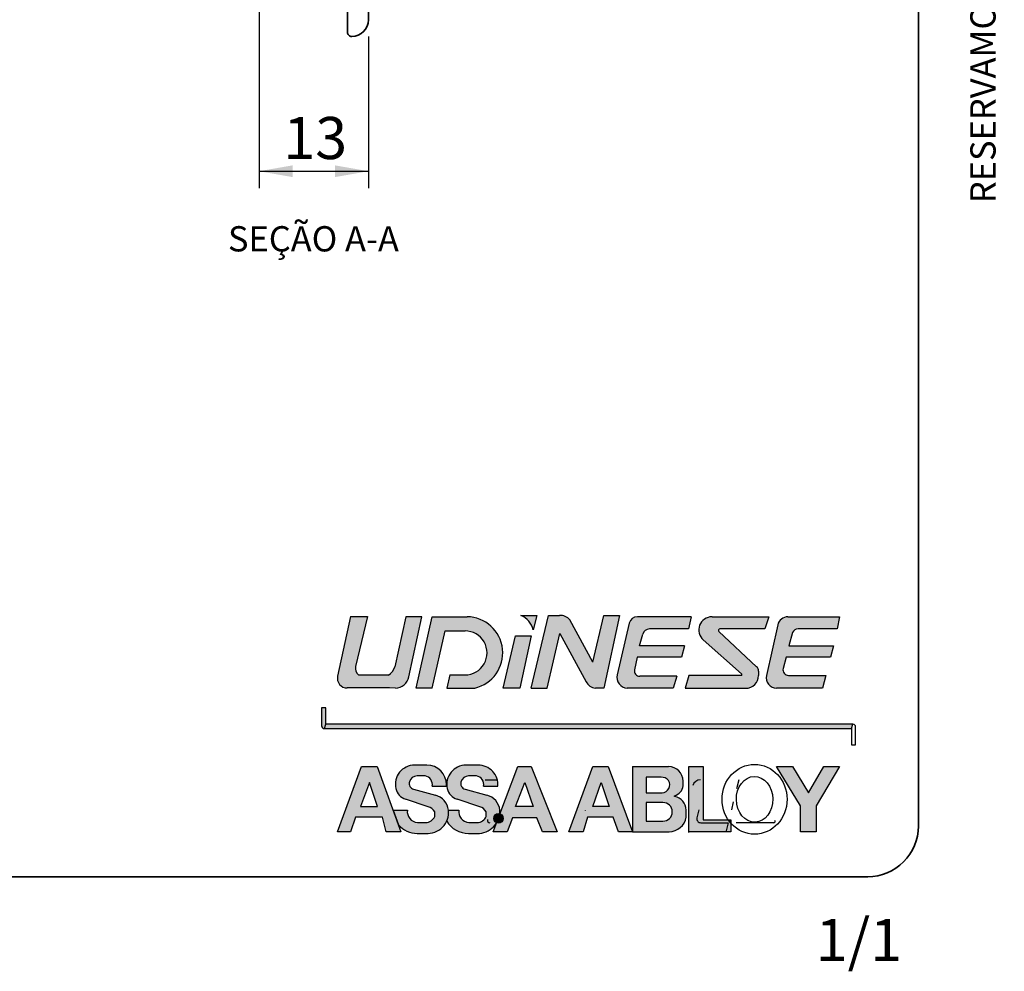
# Model space of a CAD drawing. Units: millimetres. Extents: x 10 to 205, y 4 to 287.
# Drawn here: x 147 to 205, y 4 to 61 of the extents above; entities that cross this region are included whole.
import ezdxf

# ---------------------------------------------------------------- set-up
doc = ezdxf.new("R2010")
doc.units = ezdxf.units.MM
for name, color, linetype in [('COTAS', 8, 'Continuous'), ('LOGOTIPO', 7, 'Continuous'), ('TEXTOS_EM_PORTUGUES', 7, 'Continuous')]:
    doc.layers.add(name, color=color, linetype=linetype)
doc.layers.add('DESENHO', color=179, linetype='Continuous', lineweight=25)
doc.layers.add('LAYOUT_', color=7, linetype='Continuous', lineweight=35)
doc.styles.add('SLDTEXTSTYLE0', font='TXT', dxfattribs={"width": 0.7})
doc.dimstyles.new('SLDDIMSTYLE0', dxfattribs={"dimtxt": 2.5, "dimasz": 2, "dimexe": 0, "dimexo": 0.0625, "dimtad": 1, "dimdec": 1, "dimlfac": 2, "dimrnd": 1e-09, "dimzin": 12, "dimdsep": 46, "dimtxsty": 'SLDTEXTSTYLE0', "dimsah": 1, "dimcen": 0.09, "dimadec": 0, "dimazin": 3, "dimtfac": 1, "dimtdec": 1, "dimtofl": 0, "dimtmove": 0, "dimatfit": 3, "dimfxl": 1, "dimfrac": 2, "dimtolj": 1, "dimtzin": 12, "dimarcsym": 0})

# ---------------------------------------------------------------- blocks, each defined once
blk = doc.blocks.new('_D_8')
at = {"layer": 'COTAS'}
for p, q in [((160.8367190413419, 62.89635467411672), (160.8367190413419, 50.89635455291609)), ((167.3367190413419, 59.89635455291609), (167.3367190413419, 50.89635455291609)), ((160.8367190413419, 51.89635455291609), (167.3367190413419, 51.89635455291609))]:
    blk.add_line(p, q, dxfattribs=at)
for points in [[(160.8367190413419, 51.89635455291609), (162.8367190413419, 51.54635455291609), (162.8367190413419, 52.24635455291609)], [(167.3367190413419, 51.89635455291609), (165.3367190413419, 52.24635455291609), (165.3367190413419, 51.54635455291609)]]:
    blk.add_solid(points, dxfattribs=at)
at = {"layer": 'COTAS', "insert": (162.2811635002735, 55.119023902346), "char_height": 2.5, "attachment_point": 1, "style": 'SLDTEXTSTYLE0'}
blk.add_mtext('13', dxfattribs=at)

msp = doc.modelspace()

# ---------------------------------------------------------------- hatches: boundary and pattern name
at = {"layer": 'DESENHO'}
h = msp.add_hatch(color=256, dxfattribs=at)
edge = h.paths.add_edge_path(flags=0)
edge.add_line((166.2719923067999, 25.44851014947391), (165.5000224177528, 21.90571976581012))
edge.add_arc((166.0601728990536, 21.78366362980676), 0.5732942194352403, 167.7074622073168, 271.0168977182062)
edge.add_arc((167.3341206368298, -49.98772803277897), 71.20940288803499, 88.71480226891128, 91.01689771820742, ccw=False)
edge.add_arc((168.9491065948281, 21.99836217798978), 0.7948009022819319, 268.7148022688893, 351.0868508344587)
edge.add_line((169.7343097471174, 21.87521801895997), (170.5097132035869, 25.4337660245445))
edge.add_line((170.5097132035869, 25.4337660245445), (169.5598886115773, 25.4337660245445))
edge.add_line((169.5598886115773, 25.4337660245445), (168.8891472226404, 22.46634729608809))
edge.add_arc((168.1595963667793, 22.63125154423817), 0.7479557890313745, 298.97061906241424, 347.2631688923629, ccw=False)
edge.add_line((168.5218770231192, 21.97688880967318), (166.7649822455362, 21.97688880967318))
edge.add_arc((167.0350299815144, 22.37214836213296), 0.4787023015586591, 166.653692219262, 235.6584771867602, ccw=False)
edge.add_line((166.5692561732932, 22.48265018606598), (167.2728872699789, 25.44851014947391))
edge.add_line((167.2728872699789, 25.44851014947391), (166.2719923067999, 25.44851014947391))
h = msp.add_hatch(color=256, dxfattribs=at)
edge = h.paths.add_edge_path(flags=0)
edge.add_arc((173.0684250131818, 23.29000118422208), 1.305025806819293, -90.0000000000395, 89.9999999999992, ccw=False)
edge.add_line((173.0684250131809, 21.98497537740273), (172.1642530947954, 21.98497537740273))
edge.add_line((172.1642530947954, 21.98497537740273), (171.9777407844268, 21.203761218053))
edge.add_line((171.9777407844268, 21.203761218053), (173.6389758047752, 21.203761218053))
edge.add_arc((173.1653614073343, 23.29230760379885), 2.141573394230017, 282.7767362723676, 449.4062933728175)
edge.add_line((173.1875522837649, 25.43376602456703), (171.1202979706501, 25.43376602456703))
edge.add_line((171.1202979706501, 25.43376602456703), (170.1742234505242, 21.203761218053))
edge.add_line((170.1742234505242, 21.203761218053), (171.1202979706235, 21.203761218053))
edge.add_line((171.1202979706235, 21.203761218053), (171.8787817751477, 24.59502699104132))
edge.add_line((171.8787817751477, 24.59502699104132), (173.0684250131818, 24.59502699104132))
h = msp.add_hatch(color=256, dxfattribs=at)
edge = h.paths.add_edge_path(flags=0)
edge.add_line((177.3246711396164, 25.518184935714), (176.3771777340342, 25.518184935714))
edge.add_arc((175.8892416399825, 24.34349082683195), 1.272001525675369, 14.574847779197285, 67.44332602392842, ccw=False)
edge.add_line((177.1203098168437, 24.66358304048266), (177.3246711396164, 25.518184935714))
h = msp.add_hatch(color=256, dxfattribs=at)
edge = h.paths.add_edge_path(flags=0)
edge.add_arc((180.8759081558602, 21.89820197604752), 0.6982300656115565, 207.1936721057637, 264.0280674355271)
edge.add_line((180.8032634164771, 21.203761218053), (181.3019931561835, 21.203761218053))
edge.add_line((181.3019931561835, 21.203761218053), (182.2372939680137, 25.518184935714))
edge.add_line((182.2372939680137, 25.518184935714), (181.3019931561835, 25.518184935714))
edge.add_line((181.3019931561835, 25.518184935714), (180.657115207227, 22.73933901021108))
edge.add_line((180.657115207227, 22.73933901021108), (179.294068543233, 25.25101464946621))
edge.add_arc((178.7284336358539, 24.77612243620252), 0.7385563368248844, 40.01593694048333, 94.19377315961732)
edge.add_line((178.6744231514979, 25.51270123731197), (178.0173583130216, 25.51270123731197))
edge.add_line((178.0173583130216, 25.51270123731197), (176.9967893531393, 21.203761218053))
edge.add_line((176.9967893531393, 21.203761218053), (177.9338807914242, 21.203761218053))
edge.add_line((177.9338807914242, 21.203761218053), (178.7009632101522, 24.44245675167776))
edge.add_line((178.7009632101522, 24.44245675167776), (180.2548556581654, 21.57911104914611))
h = msp.add_hatch(color=256, dxfattribs=at)
edge = h.paths.add_edge_path(flags=0)
edge.add_line((183.4266616539111, 23.70430219666387), (183.6241906570653, 24.41143193046147))
edge.add_arc((184.0169274114629, 24.30172518799233), 0.4077716611022109, 89.9999999999992, 164.3928719363685, ccw=False)
edge.add_line((184.0169274114629, 24.70949684909462), (186.3342281596952, 24.70949684909462))
edge.add_line((186.3342281596952, 24.70949684909462), (186.4917199656176, 25.43540528437848))
edge.add_line((186.4917199656176, 25.43540528437848), (183.3012600750537, 25.43540528437848))
edge.add_arc((183.3012600750537, 24.93613796349758), 0.4992673208808899, 90, 166.8022057871365)
edge.add_line((182.8151795557971, 25.05012737747458), (182.0956109109968, 21.98169945682858))
edge.add_arc((182.7124622416863, 21.83704333729574), 0.6335857930000013, 166.8022057871468, 268.2259906923874)
edge.add_line((182.6928481003933, 21.203761218053), (185.4316939995382, 21.203761218053))
edge.add_line((185.4316939995382, 21.203761218053), (185.638121829344, 21.90571976581002))
edge.add_line((185.638121829344, 21.90571976581002), (183.4354848477196, 21.90571976581001))
edge.add_arc((183.4354848477196, 22.21736647237115), 0.3116467065608197, 167.7589222497441, 270, ccw=False)
edge.add_line((183.1309236984575, 22.28344351884114), (183.2961914296325, 23.04519261072179))
edge.add_line((183.2961914296325, 23.04519261072179), (185.9217621187757, 23.04519261072179))
edge.add_line((185.9217621187757, 23.04519261072179), (186.1058772157058, 23.70430219666385))
edge.add_line((186.1058772157058, 23.70430219666385), (183.4266616539111, 23.70430219666387))
h = msp.add_hatch(color=256, dxfattribs=at)
edge = h.paths.add_edge_path(flags=0)
edge.add_line((187.2093446852849, 24.06125580098827), (189.4842027716069, 22.0441418610999))
edge.add_arc((189.4375679349354, 21.99154808679315), 0.07029162885581942, -48.43663419314771, 48.436634193117186, ccw=False)
edge.add_line((189.4842027716068, 21.93895431248637), (186.3465279144055, 21.93895431248639))
edge.add_line((186.3465279144055, 21.93895431248639), (186.1265911727657, 21.18968129243881))
edge.add_line((186.1265911727657, 21.18968129243881), (189.7321172038589, 21.18968129243881))
edge.add_arc((189.7321172038589, 21.94981641678084), 0.7601351243420318, 270.0000000000008, 360.0000000000008)
edge.add_line((190.4922523282009, 21.94981641678084), (190.4922523282009, 22.20359557290174))
edge.add_arc((190.1252663489972, 22.20359557290163), 0.3669859792037138, 1.719471817892185e-11, 46.81757321183044)
edge.add_line((190.3764034756064, 22.47119387740034), (188.1441150444547, 24.5661641852781))
edge.add_arc((188.2008390356793, 24.62660623970902), 0.08289060938547352, 89.9999999999992, 226.8175732118992, ccw=False)
edge.add_line((188.2008390356793, 24.70949684909462), (190.8702324204281, 24.70949684909462))
edge.add_line((190.8702324204281, 24.70949684909462), (191.1038043415934, 25.4354052843785))
edge.add_line((191.1038043415934, 25.4354052843785), (187.7308324704119, 25.43540528437848))
edge.add_arc((187.7308324704119, 24.64937860429394), 0.7860266800845418, 90, 228.4366341933597)
h = msp.add_hatch(color=256, dxfattribs=at)
edge = h.paths.add_edge_path(flags=0)
edge.add_arc((192.839518723436, 24.34858890435786), 0.3609079447365545, 89.9999999999992, 156.2536916164958, ccw=False)
edge.add_line((192.839518723436, 24.70949684909462), (195.1523311190311, 24.70949684909462))
edge.add_line((195.1523311190311, 24.70949684909462), (195.3030264332086, 25.43540528437848))
edge.add_line((195.3030264332086, 25.43540528437848), (192.2295261232359, 25.43540528437848))
edge.add_arc((192.2295261232359, 24.82508645337433), 0.6103188310040094, 90, 167.3223162817401)
edge.add_line((191.6340868052671, 24.95903082277739), (190.9577523618725, 21.95243844798133))
edge.add_arc((191.567987558539, 21.8151657383393), 0.6254844459003837, 167.3223162817523, 270.0000000000008)
edge.add_line((191.567987558539, 21.18968129243881), (194.2887052632134, 21.18968129243881))
edge.add_line((194.2887052632134, 21.18968129243881), (194.4950073133192, 21.94981641678084))
edge.add_line((194.4950073133192, 21.94981641678084), (192.2762991588254, 21.94981641678084))
edge.add_arc((192.2762991588254, 22.28185506002577), 0.3320386432447198, 164.7055715029309, 270, ccw=False)
edge.add_line((191.956020303905, 22.36943996568051), (192.1411313584383, 23.04635062894843))
edge.add_line((192.1411313584383, 23.04635062894843), (194.7676184268392, 23.04635062894844))
edge.add_line((194.7676184268392, 23.04635062894844), (194.9478615181733, 23.70546021487674))
edge.add_line((194.9478615181733, 23.70546021487674), (192.2935498174425, 23.70546021487673))
edge.add_line((192.2935498174425, 23.70546021487673), (192.5091661740845, 24.49392209984613))
for points in [[(175.338497399967, 21.203761218053), (176.3171615034782, 21.203761218053), (176.9967893531393, 24.2951784177593), (176.0724954776008, 24.29517841775929)], [(164.8039086893425, 19.04847281607901), (164.719102013144, 18.79453981528954), (196.0139073296947, 18.79453981528955), (196.0989951983563, 19.0498644098488), (164.8039086893425, 19.04986440984879)], [(194.3764965259245, 16.54197763011278), (193.4559785567753, 14.98661122411193), (192.5091895126645, 16.54197763011278), (191.567987558539, 16.54197763011278), (192.9887530626573, 14.19876986350521), (192.9887530626573, 12.67157072663149), (193.9162375413499, 12.67157072663149), (193.9162375413499, 14.19876986350521), (195.3030264332086, 16.54197763011278)]]:
    msp.add_hatch(color=256, dxfattribs=at).paths.add_polyline_path(points, flags=0)
h = msp.add_hatch(color=256, dxfattribs=at)
edge = h.paths.add_edge_path(flags=0)
edge.add_line((164.550959706165, 20.03435531297892), (164.550959706165, 18.96422373319872))
edge.add_arc((164.720650691196, 18.96422373319872), 0.1696909850309156, 180, 269.4770850789442)
edge.add_line((164.719102013144, 18.79453981528954), (164.8039086893425, 19.04847281607901))
edge.add_line((164.8039086893425, 19.04847281607901), (164.8039086893425, 19.04986440984879))
edge.add_line((164.8039086893425, 19.04986440984879), (164.8039086893425, 20.03435531297892))
edge.add_line((164.8039086893425, 20.03435531297892), (164.550959706165, 20.03435531297892))
h = msp.add_hatch(color=256, dxfattribs=at)
h.paths.add_polyline_path([(168.3759472712172, 12.67157072663149), (169.2580455481414, 12.67157072663149), (169.1131389287622, 13.06921030479413), (168.7912815855195, 13.95242198100098), (167.8471383640536, 16.54325402108591), (166.928495457201, 16.54325402108591), (165.5000224177528, 12.6715707266315), (166.2719923067999, 12.67157072663149), (166.5692561732932, 13.53920837606525), (168.1595963667793, 13.53920837606525)], flags=0)
h.paths.add_polyline_path([(166.8617984659311, 14.17456005438977), (167.3865801534822, 15.60234446556585), (167.8782675003774, 14.17456005438976)], flags=0)
h = msp.add_hatch(color=256, dxfattribs=at)
edge = h.paths.add_edge_path(flags=0)
edge.add_arc((170.2860126755583, 13.86282050446096), 0.6484024177036284, 172.0569889840598, 266.08536979765347, ccw=False)
edge.add_line((169.6438310262676, 13.95242198100099), (168.7912815855195, 13.95242198100098))
edge.add_line((168.7912815855195, 13.95242198100098), (169.1131389287622, 13.06921030479413))
edge.add_arc((170.2484260874178, 14.10498301049844), 1.536783013470256, 222.3755813376623, 269.088145475632)
edge.add_line((170.2239694275854, 12.56839461334035), (170.7295367494304, 12.56839461334035))
edge.add_arc((170.8281502148932, 13.82937594366684), 1.264831423946627, 265.5283564423802, 335.2155205564163)
edge.add_arc((170.8281502148932, 13.82937594366684), 1.264831423946627, 335.2155205564163, 365.5801129463613)
edge.add_arc((171.0262590996119, 13.81144086924734), 1.070049117599742, 7.567763998835667, 7.570845461985082)
edge.add_arc((171.0262590996119, 13.81144086924734), 1.070049117599742, 7.570845461985082, 74.79511182071398)
edge.add_line((171.3069024952097, 14.84403197834294), (170.0123664844515, 15.19586822657537))
edge.add_arc((170.1052444267579, 15.53760061351638), 0.3541289827893871, 164.0198653914682, 254.7951118207375, ccw=False)
edge.add_arc((170.2239694275854, 15.50360131146077), 0.4776262635763435, 89.9999999999992, 164.0198653914795, ccw=False)
edge.add_line((170.2239694275854, 15.98122757503728), (170.7001842115444, 15.98122757503728))
edge.add_arc((170.6103367595775, 15.47344121289473), 0.5156738835765453, -11.131721441072784, 79.96596846399268, ccw=False)
edge.add_line((171.1163087160595, 15.37388251936788), (171.9605921778511, 15.37388251936788))
edge.add_line((171.9605921778511, 15.37388251936788), (171.9605921778511, 15.46297482154312))
edge.add_arc((170.7987083024878, 15.46297482154312), 1.161883875363257, 0, 90)
edge.add_line((170.7987083024878, 16.62485869690632), (170.0665533085069, 16.62485869690632))
edge.add_arc((170.0665533085069, 15.48840188984601), 1.1364568070604, 90, 192.7888499479132)
edge.add_arc((169.8125457957858, 15.43074477921335), 0.8759876938716616, 192.7888499479107, 251.8134818904938)
edge.add_line((169.5391400693351, 14.59851659622613), (170.887780553144, 14.15545778286963))
edge.add_arc((170.6621223532468, 13.46856977904198), 0.7230053616559301, 32.62163917601089, 71.8134818905034, ccw=False)
edge.add_line((171.2710727925209, 13.85833395837498), (171.2710727925209, 13.57806235249625))
edge.add_arc((170.7295367494304, 13.80190659747037), 0.5859757093721164, 270, 337.5422163569285, ccw=False)
edge.add_line((170.7295367494304, 13.21593088809824), (170.2417462150496, 13.21593088809824))
h = msp.add_hatch(color=256, dxfattribs=at)
edge = h.paths.add_edge_path(flags=0)
edge.add_line((172.6993864887963, 13.95242198100099), (172.0869802883343, 13.95242198100099))
edge.add_arc((171.0262590996119, 13.81144086924734), 1.070049117599742, 7.567763998834778, 7.570845461984277, ccw=False)
edge.add_arc((170.8281502148932, 13.82937594366684), 1.264831423946627, -24.784479443585383, 5.580112946359691, ccw=False)
edge.add_arc((173.2849281136133, 14.10516812810003), 1.536783013470412, 211.633478359136, 269.7985515603569)
edge.add_line((173.2795248901136, 12.56839461334035), (173.7850922119586, 12.56839461334035))
edge.add_arc((173.8118403886451, 13.89986417256305), 1.331738207040926, 268.8491276386978, 326.2440801459377)
edge.add_line((174.9190637889402, 13.15987566323901), (174.937069566228, 13.20737624124536))
edge.add_arc((175.0510540330679, 13.46432435159125), 0.2810956956111486, 73.02826643066578, 246.07750030994362, ccw=False)
edge.add_arc((173.8118403886451, 13.89986417256305), 1.331738207040926, 352.8097526413648, 362.2593417500278)
edge.add_arc((174.0818145621406, 13.81144086924734), 1.070049117599464, 7.567763998838038, 74.79511182073759)
edge.add_line((174.3624579577379, 14.84403197834295), (173.0679219469798, 15.19586822657538))
edge.add_arc((173.1607998892866, 15.53760061351638), 0.3541289827896589, 164.0198653914883, 254.79511182067512, ccw=False)
edge.add_arc((173.2795248901136, 15.50360131146077), 0.4776262635763435, 89.9999999999992, 164.0198653914803, ccw=False)
edge.add_line((173.2795248901136, 15.98122757503728), (173.755739674073, 15.98122757503728))
edge.add_arc((173.6658922221057, 15.47344121289473), 0.515673883576584, -11.131721441072784, 79.96596846394613, ccw=False)
edge.add_line((174.1718641785877, 15.37388251936788), (175.0161476403793, 15.37388251936788))
edge.add_arc((173.8542637650165, 15.4598023237572), 1.165056373148939, 355.770749361558, 450.0000000000008)
edge.add_line((173.8542637650165, 16.62485869690632), (173.1221087710351, 16.62485869690632))
edge.add_arc((173.1221087710351, 15.48840188984601), 1.136456807060184, 90, 192.7888499479176)
edge.add_arc((172.868101258314, 15.43074477921335), 0.875987693871445, 192.7888499479167, 251.8134818904957)
edge.add_line((172.5946955318634, 14.59851659622612), (173.9433360156726, 14.15545778286963))
edge.add_arc((173.717677815775, 13.46856977904198), 0.7230053616561865, 32.62163917599139, 71.8134818904714, ccw=False)
edge.add_line((174.3266282550495, 13.85833395837498), (174.3266282550495, 13.57806235249625))
edge.add_arc((173.7850922119586, 13.80190659747037), 0.5859757093723216, 270, 337.5422163569455, ccw=False)
edge.add_line((173.7850922119586, 13.21593088809824), (173.2973016775779, 13.21593088809824))
edge.add_arc((173.3415681380866, 13.86282050446096), 0.6484024177034085, 172.0569889840546, 266.08536979765597, ccw=False)
h = msp.add_hatch(color=256, dxfattribs=at)
edge = h.paths.add_edge_path(flags=0)
edge.add_arc((175.0510540330679, 13.46432435159125), 0.2810956956111486, -111.75781338780081, 72.4026323804602, ccw=False)
edge.add_arc((173.8118403886451, 13.89986417256305), 1.331738207040926, 326.2440801459369, 328.46070040150084, ccw=False)
edge.add_line((174.9190637889402, 13.15987566323901), (174.7339647794939, 12.67157072663149))
edge.add_line((174.7339647794939, 12.67157072663149), (175.5747747301113, 12.67157072663149))
edge.add_line((175.5747747301113, 12.67157072663149), (175.8892416399825, 13.50115779438166))
edge.add_line((175.8892416399825, 13.50115779438166), (177.3246711396164, 13.50115779438165))
edge.add_line((177.3246711396164, 13.50115779438165), (177.6563254214079, 12.67157072663149))
edge.add_line((177.6563254214079, 12.67157072663149), (178.5446200658663, 12.67157072663149))
edge.add_line((178.5446200658663, 12.67157072663149), (176.9967893531393, 16.54325402108591))
edge.add_line((176.9967893531393, 16.54325402108591), (176.2015820181642, 16.54325402108591))
edge.add_line((176.2015820181642, 16.54325402108591), (175.1360365976953, 13.73226605010133))
h.paths.add_polyline_path([(176.6262406580834, 15.60234446556585), (177.1203098168437, 14.17456005438977), (176.0724954776008, 14.17456005438977)], flags=0)
h = msp.add_hatch(color=256, dxfattribs=at)
h.paths.add_polyline_path([(179.2288116172136, 12.67157072663148), (180.0740441388316, 12.6715707266315), (180.3471078647086, 13.52713872254815), (181.8563708855514, 13.52713872254817), (182.1781729678423, 12.67157072663149), (183.0170826779596, 12.67157072663149), (181.560838694931, 16.54325402108591), (180.657115207227, 16.54325402108591)], flags=0)
h.paths.add_polyline_path([(181.1409884525537, 15.60234446556585), (181.6248616978804, 14.17456005438976), (180.657115207227, 14.17456005438978)], flags=0)
h = msp.add_hatch(color=256, dxfattribs=at)
edge = h.paths.add_edge_path(flags=0)
edge.add_line((183.0170826779596, 12.67157072663149), (185.1904232790736, 12.67157072663149))
edge.add_arc((185.1904232790736, 13.68569072376413), 1.014119997132617, 270.0000000000008, 351.005223561596)
edge.add_line((186.1920722352926, 13.52713872254817), (186.1920722352926, 13.95242198100099))
edge.add_arc((185.3654793970749, 13.95242198100099), 0.8265928382174673, 0, 79.93505949432449)
edge.add_line((185.509938292892, 14.76629380605176), (185.509938292892, 14.80997344700074))
edge.add_arc((185.322142833055, 15.48312155189845), 0.6988529930269587, 285.5880866537502, 352.3471735812969)
edge.add_line((186.0147712677374, 15.39005513834312), (186.0147712677374, 15.67677860801697))
edge.add_arc((185.1495722456416, 15.67677860801697), 0.8651990220958083, 0, 90)
edge.add_line((185.1495722456416, 16.54197763011278), (183.0170826779596, 16.54197763011278))
edge.add_line((183.0170826779596, 16.54197763011278), (183.0170826779596, 12.67157072663149))
edge = h.paths.add_edge_path(flags=0)
edge.add_arc((184.8191175237228, 13.85092762921502), 0.5517768147976221, -90.0000000000008, 89.9999999999992, ccw=False)
edge.add_line((184.8191175237228, 13.29915081441745), (183.8190205885919, 13.29915081441745))
edge.add_line((183.8190205885919, 13.29915081441745), (183.8190205885919, 14.4027044440127))
edge.add_line((183.8190205885919, 14.4027044440127), (184.8191175237228, 14.4027044440127))
edge = h.paths.add_edge_path(flags=0)
edge.add_arc((184.7647119134894, 15.44498484228218), 0.458373618170271, -90.0000000000008, 96.31672358391631, ccw=False)
edge.add_line((184.7647119134894, 14.98661122411193), (183.8190205885919, 14.98661122411193))
edge.add_line((183.8190205885919, 14.98661122411193), (183.8190205885919, 15.90057562090263))
edge.add_line((183.8190205885919, 15.90057562090263), (184.7142796195645, 15.90057562090263))
h = msp.add_hatch(color=256, dxfattribs=at)
edge = h.paths.add_edge_path(flags=0)
edge.add_ellipse((190.2582777580589, 14.59497658415897), major_axis=(0, -2.074329288377141), ratio=0.9311589483714064, start_angle=305.7610171183513, end_angle=313.2535286632162, ccw=False)
edge.add_line((188.6909150602588, 13.38272670707518), (187.209344685285, 13.38272670707518))
edge.add_line((187.209344685285, 13.38272670707518), (187.209344685285, 16.54197763011278))
edge.add_line((187.209344685285, 16.54197763011278), (186.3465279144054, 16.54197763011278))
edge.add_line((186.3465279144054, 16.54197763011278), (186.3465279144054, 12.67157072663149))
edge.add_line((186.3465279144054, 12.67157072663149), (188.8514886853861, 12.67157072663149))
edge.add_line((188.8514886853861, 12.67157072663149), (188.8514886853861, 13.17358839179531))
h = msp.add_hatch(color=256, dxfattribs=at)
edge = h.paths.add_edge_path(flags=0)
edge.add_arc((173.8118403886451, 13.89986417256305), 1.331738207040926, 352.2360525444682, 352.8097526413648)
edge.add_arc((175.0510540330679, 13.46432435159125), 0.2810956956111486, 73.02826643066663, 246.0775003099443)
edge.add_line((174.937069566228, 13.20737624124536), (175.1313706066747, 13.71995681918568))
h = msp.add_hatch(color=256, dxfattribs=at)
edge = h.paths.add_edge_path(flags=0)
edge.add_line((175.1313706066747, 13.71995681918568), (174.937069566228, 13.20737624124536))
edge.add_arc((175.0510540330679, 13.46432435159125), 0.2810956956111486, 246.0775003099443, 248.2421866122009)
edge.add_arc((173.8118403886451, 13.89986417256305), 1.331738207040926, 328.4607004015017, 352.2360525444682)
h = msp.add_hatch(color=256, dxfattribs=at)
edge = h.paths.add_edge_path(flags=0)
edge.add_arc((173.8118403886451, 13.89986417256305), 1.331738207040926, 328.46070040150084, 352.2360525444674, ccw=False)
edge.add_arc((175.0510540330679, 13.46432435159125), 0.2810956956111486, 248.2421866122009, 432.4026323804619)
edge.add_line((175.1360365976953, 13.73226605010133), (175.1313706066747, 13.71995681918568))
h = msp.add_hatch(color=256, dxfattribs=at)
edge = h.paths.add_edge_path(flags=0)
edge.add_line((188.8514886853861, 13.38272670707518), (188.6909150602588, 13.38272670707518))
edge.add_ellipse((190.2582777580589, 14.59497658415897), major_axis=(0, -2.074329288377141), ratio=0.9311589483714064, start_angle=305.7610171183521, end_angle=313.253528663217)
edge.add_line((188.8514886853861, 13.17358839179531), (188.8514886853861, 13.38272670707518))
at = {"layer": 'TEXTOS_EM_PORTUGUES', "linetype": 'Continuous', "lineweight": 18}
h = msp.add_hatch(dxfattribs=at)
h.set_pattern_fill('ANSI31', color=256, style=0)
h.set_pattern_definition([(45, (0, 0), (-2.245064030267288, 2.245064030267288), [])])
edge = h.paths.add_edge_path(flags=0)
edge.add_line((166.0867190413419, 63.39635467411672), (166.0867190413419, 60.14635455291609))
edge.add_arc((166.3367190413419, 60.14635455291609), 0.25, 180, 270.0000000000008)
edge.add_arc((166.3367190413419, 60.89635455291609), 1, 270.0000000000008, 360.0000000000008)
edge.add_line((167.3367190413419, 60.89635455291609), (167.3367190413419, 67.89635491651808))
edge.add_line((167.3367190413419, 67.89635491651808), (162.8367190413419, 67.89635491651808))
edge.add_line((162.8367190413419, 67.89635491651808), (162.8367190413419, 123.5213550377187))
edge.add_line((162.8367190413419, 123.5213550377187), (162.0867190413419, 123.5213550377187))
edge.add_line((162.0867190413419, 123.5213550377187), (162.0867190413419, 124.0213550377187))
edge.add_line((162.0867190413419, 124.0213550377187), (161.5867190413419, 124.5213550377187))
edge.add_line((161.5867190413419, 124.5213550377187), (160.8367190413419, 124.5213550377187))
edge.add_line((160.8367190413419, 124.5213550377187), (160.8367190413419, 63.89635467411672))
edge.add_arc((161.0867190413419, 63.89635467411672), 0.25, 180, 270.0000000000008)
edge.add_line((161.0867190413419, 63.64635467411672), (165.8367190413419, 63.64635467411672))
edge.add_arc((165.8367190413419, 63.39635467411672), 0.25, -7.958078640513122e-13, 89.9999999999992, ccw=False)

# ---------------------------------------------------------------- linework, layer by layer
at = {"color": 7, "linetype": 'Continuous', "lineweight": 35}
for p, q in [((167.3367190413419, 60.89635455291609), (167.3367190413419, 67.89635491651808)), ((166.0867190413419, 60.14635455291609), (166.0867190413419, 63.39635467411672))]:
    msp.add_line(p, q, dxfattribs=at)
for centre, radius, start, end in [((166.3367190413419, 60.89635455291609), 1, 270.0000000000008, 0), ((166.3367190413419, 60.14635455291609), 0.25, 180, 270.0000000000008)]:
    msp.add_arc(centre, radius, start, end, dxfattribs=at)
at = {"layer": 'DESENHO', "color": 7}
for p, q in [((166.2719923067999, 25.44851014947391), (165.5000224177528, 21.90571976581012)), ((166.2719923067999, 25.44851014947391), (167.2728872699789, 25.44851014947391)), ((167.2728872699789, 25.44851014947391), (166.5692561732932, 22.48265018606598)), ((169.5598886115773, 25.4337660245445), (168.8891472226404, 22.46634729608809)), ((170.5097132035869, 25.4337660245445), (169.5598886115773, 25.4337660245445)), ((169.7343097471174, 21.87521801895997), (170.5097132035869, 25.4337660245445)), ((170.1742234505242, 21.203761218053), (171.1202979706501, 25.43376602456703)), ((171.1202979706501, 25.43376602456703), (173.1875522837649, 25.43376602456703)), ((176.3771777340342, 25.518184935714), (177.3246711396164, 25.518184935714)), ((176.9967893531393, 21.203761218053), (178.0173583130216, 25.51270123731197)), ((177.3246711396164, 25.518184935714), (177.1203098168437, 24.66358304048266)), ((178.0173583130216, 25.51270123731197), (178.6744231514979, 25.51270123731197)), ((180.657115207227, 22.73933901021107), (179.294068543233, 25.25101464946621)), ((180.657115207227, 22.73933901021107), (181.3019931561835, 25.518184935714)), ((182.2372939680137, 25.518184935714), (181.3019931561835, 21.203761218053)), ((181.3019931561835, 25.518184935714), (182.2372939680137, 25.518184935714)), ((186.4917199656176, 25.43540528437848), (183.3012600750537, 25.43540528437848)), ((186.4917199656176, 25.43540528437848), (186.3342281596952, 24.70949684909462)), ((187.7308324704119, 25.43540528437848), (191.1038043415934, 25.43540528437848)), ((191.1038043415934, 25.43540528437848), (190.8702324204281, 24.70949684909462)), ((192.2295261232359, 25.43540528437848), (195.3030264332085, 25.43540528437848)), ((195.3030264332085, 25.43540528437848), (195.1523311190311, 24.70949684909462)), ((171.1202979706235, 21.203761218053), (171.8787817751477, 24.59502699104132)), ((171.8787817751477, 24.59502699104132), (173.0684250131818, 24.59502699104132)), ((182.8151795557971, 25.05012737747458), (182.0956109109968, 21.98169945682859)), ((186.3342281596952, 24.70949684909462), (184.0169274114629, 24.70949684909462)), ((188.1441150444547, 24.56616418527812), (190.3764034756064, 22.47119387740037)), ((190.8702324204281, 24.70949684909462), (188.2008390356793, 24.70949684909462)), ((191.6340868052671, 24.95903082277739), (190.9577523618724, 21.95243844798133)), ((195.1523311190311, 24.70949684909462), (192.839518723436, 24.70949684909462)), ((175.338497399967, 21.203761218053), (176.0724954776008, 24.29517841775929)), ((176.0724954776008, 24.29517841775929), (176.9967893531393, 24.29517841775929)), ((176.9967893531393, 24.29517841775929), (176.3171615034782, 21.203761218053)), ((177.9338807914242, 21.203761218053), (178.7009632101522, 24.44245675167777)), ((178.7009632101522, 24.44245675167777), (180.2548556581654, 21.57911104914611)), ((183.4266616539111, 23.70430219666386), (183.6241906570653, 24.41143193046146)), ((187.209344685285, 24.06125580098827), (189.4842027716068, 22.04414186109992)), ((192.5091661740846, 24.49392209984613), (192.2935498174425, 23.70546021487673)), ((186.1058772157058, 23.70430219666386), (183.4266616539111, 23.70430219666386)), ((186.1058772157058, 23.70430219666386), (185.9217621187757, 23.04519261072179)), ((192.2935498174425, 23.70546021487673), (194.9478615181733, 23.70546021487673)), ((194.9478615181733, 23.70546021487673), (194.7676184268392, 23.04635062894844)), ((183.2961914296325, 23.04519261072179), (183.1309236984575, 22.28344351884114)), ((185.9217621187757, 23.04519261072179), (183.2961914296325, 23.04519261072179)), ((192.1411313584383, 23.04635062894844), (191.956020303905, 22.36943996568052)), ((194.7676184268392, 23.04635062894844), (192.1411313584383, 23.04635062894844)), ((168.5218770231192, 21.97688880967318), (166.7649822455362, 21.97688880967318)), ((172.1642530947954, 21.98497537740273), (171.9777407844268, 21.203761218053)), ((172.1642530947954, 21.98497537740273), (173.0684250131809, 21.98497537740273)), ((185.6381218293439, 21.90571976581001), (183.4354848477196, 21.90571976581001)), ((185.6381218293439, 21.90571976581001), (185.4316939995382, 21.203761218053)), ((186.3465279144054, 21.93895431248637), (186.1265911727657, 21.18968129243881)), ((189.4842027716068, 21.93895431248637), (186.3465279144054, 21.93895431248637)), ((190.4922523282009, 22.20359557290174), (190.4922523282009, 21.94981641678084)), ((192.2762991588254, 21.94981641678084), (194.4950073133192, 21.94981641678084)), ((194.4950073133192, 21.94981641678084), (194.2887052632134, 21.18968129243881)), ((171.1202979706235, 21.203761218053), (170.1742234505242, 21.203761218053)), ((171.9777407844268, 21.203761218053), (173.6389758047752, 21.203761218053)), ((176.3171615034782, 21.203761218053), (175.338497399967, 21.203761218053)), ((176.9967893531393, 21.203761218053), (177.9338807914242, 21.203761218053)), ((181.3019931561835, 21.203761218053), (180.8032634164771, 21.203761218053)), ((185.4316939995382, 21.203761218053), (182.6928481003933, 21.203761218053)), ((186.1265911727657, 21.18968129243881), (189.7321172038589, 21.18968129243881)), ((194.2887052632134, 21.18968129243881), (191.567987558539, 21.18968129243881)), ((164.8039086893425, 20.03435531297892), (164.550959706165, 20.03435531297892)), ((164.550959706165, 20.03435531297892), (164.550959706165, 18.96422373319872)), ((164.8039086893425, 19.04847281607901), (164.8039086893425, 20.03435531297892)), ((164.719102013144, 18.79453981528955), (164.8039086893425, 19.04847281607901)), ((164.719102013144, 18.79453981528955), (196.0139073296947, 18.79453981528955)), ((196.0989951983562, 19.04986440984879), (164.8039086893425, 19.04986440984879)), ((196.0139073296947, 18.79453981528955), (196.0989951983562, 19.04986440984879)), ((196.0139073296947, 18.79453981528955), (196.0139073296947, 17.82574116251711)), ((196.2576132950092, 17.82574116251711), (196.2576132950092, 18.89300521751624)), ((196.0139073296947, 17.82574116251711), (196.2576132950092, 17.82574116251711)), ((165.5000224177528, 12.67157072663149), (166.928495457201, 16.54325402108591)), ((166.928495457201, 16.54325402108591), (167.8471383640536, 16.54325402108591)), ((167.8471383640536, 16.54325402108591), (169.2580455481414, 12.67157072663149)), ((170.7987083024878, 16.62485869690632), (170.0665533085069, 16.62485869690632)), ((173.8542637650165, 16.62485869690632), (173.1221087710351, 16.62485869690632)), ((174.7339647794939, 12.67157072663149), (176.2015820181642, 16.54325402108591)), ((176.2015820181642, 16.54325402108591), (176.9967893531393, 16.54325402108591)), ((176.9967893531393, 16.54325402108591), (178.5446200658663, 12.67157072663149)), ((179.2288116172136, 12.67157072663149), (180.657115207227, 16.54325402108591)), ((180.657115207227, 16.54325402108591), (181.560838694931, 16.54325402108591)), ((181.560838694931, 16.54325402108591), (183.0170826779596, 12.67157072663149)), ((183.0170826779596, 16.54197763011278), (185.1495722456416, 16.54197763011278)), ((183.0170826779596, 16.54197763011278), (183.0170826779596, 12.67157072663149)), ((186.3465279144054, 16.54197763011278), (187.209344685285, 16.54197763011278)), ((186.3465279144054, 12.62719847047777), (186.3465279144054, 16.54197763011278)), ((187.209344685285, 16.54197763011278), (187.209344685285, 13.38272670707518)), ((191.567987558539, 16.54197763011278), (192.5091895126645, 16.54197763011278)), ((192.9887530626573, 14.19876986350521), (191.567987558539, 16.54197763011278)), ((192.5091895126645, 16.54197763011278), (193.4559785567753, 14.98661122411193)), ((193.4559785567753, 14.98661122411193), (194.3764965259245, 16.54197763011278)), ((195.3030264332085, 16.54197763011278), (193.9162375413499, 14.19876986350521)), ((194.3764965259245, 16.54197763011278), (195.3030264332085, 16.54197763011278)), ((170.7001842115444, 15.98122757503728), (170.2239694275854, 15.98122757503728)), ((173.755739674073, 15.98122757503728), (173.2795248901136, 15.98122757503728)), ((184.7142796195645, 15.90057562090263), (183.8190205885919, 15.90057562090263)), ((183.8190205885919, 15.90057562090263), (183.8190205885919, 14.98661122411193)), ((167.3865801534822, 15.60234446556585), (166.8617984659311, 14.17456005438977)), ((167.8782675003774, 14.17456005438977), (167.3865801534822, 15.60234446556585)), ((171.1163087160595, 15.37388251936788), (171.9605921778511, 15.37388251936788)), ((171.9605921778511, 15.37388251936788), (171.9605921778511, 15.46297482154312)), ((174.1718641785877, 15.37388251936788), (175.0161476403793, 15.37388251936788)), ((176.0724954776008, 14.17456005438977), (176.6262406580834, 15.60234446556585)), ((176.6262406580834, 15.60234446556585), (177.1203098168437, 14.17456005438977)), ((180.657115207227, 14.17456005438977), (181.1409884525537, 15.60234446556585)), ((181.1409884525537, 15.60234446556585), (181.6248616978804, 14.17456005438977)), ((186.0147712677374, 15.39005513834312), (186.0147712677374, 15.67677860801697)), ((170.0123664844515, 15.19586822657536), (171.3069024952097, 14.84403197834293)), ((173.0679219469798, 15.19586822657536), (174.3624579577379, 14.84403197834293)), ((183.8190205885919, 14.98661122411193), (184.7647119134894, 14.98661122411193)), ((185.509938292892, 14.76629380605176), (185.509938292892, 14.80997344700074)), ((166.8617984659311, 14.17456005438977), (167.8782675003774, 14.17456005438977)), ((170.8877805531439, 14.15545778286963), (169.5391400693352, 14.59851659622612)), ((173.9433360156726, 14.15545778286963), (172.5946955318634, 14.59851659622612)), ((177.1203098168437, 14.17456005438977), (176.0724954776008, 14.17456005438977)), ((181.6248616978804, 14.17456005438977), (180.657115207227, 14.17456005438977)), ((184.8191175237228, 14.4027044440127), (183.8190205885919, 14.4027044440127)), ((183.8190205885919, 14.4027044440127), (183.8190205885919, 13.29915081441745)), ((192.9887530626573, 12.67157072663149), (192.9887530626573, 14.19876986350521)), ((193.9162375413499, 14.19876986350521), (193.9162375413499, 12.67157072663149)), ((166.5692561732932, 13.53920837606525), (166.2719923067999, 12.67157072663149)), ((168.1595963667793, 13.53920837606525), (166.5692561732932, 13.53920837606525)), ((168.3759472712172, 12.67157072663149), (168.1595963667793, 13.53920837606525)), ((168.7912815855195, 13.95242198100099), (169.1131389287621, 13.06921030479413)), ((168.7912815855195, 13.95242198100099), (169.6438310262676, 13.95242198100099)), ((171.2710727925209, 13.57806235249625), (171.2710727925209, 13.85833395837498)), ((172.0869802883343, 13.95242198100099), (172.6993864887963, 13.95242198100099)), ((174.3266282550495, 13.57806235249625), (174.3266282550495, 13.85833395837498)), ((175.8892416399825, 13.50115779438165), (175.5747747301113, 12.67157072663149)), ((177.3246711396164, 13.50115779438165), (175.8892416399825, 13.50115779438165)), ((177.6563254214079, 12.67157072663149), (177.3246711396164, 13.50115779438165)), ((180.3471078647086, 13.52713872254817), (180.0740441388316, 12.67157072663149)), ((181.8563708855514, 13.52713872254817), (180.3471078647086, 13.52713872254817)), ((182.1781729678422, 12.67157072663149), (181.8563708855514, 13.52713872254817)), ((186.1920722352926, 13.52713872254817), (186.1920722352926, 13.95242198100099)), ((170.2417462150496, 13.21593088809824), (170.7295367494304, 13.21593088809824)), ((173.2973016775779, 13.21593088809824), (173.7850922119586, 13.21593088809824)), ((183.8190205885919, 13.29915081441745), (184.8191175237228, 13.29915081441745)), ((187.209344685285, 13.38272670707518), (188.8514886853861, 13.38272670707518)), ((188.8514886853861, 13.38272670707518), (188.8514886853861, 12.67157072663149)), ((166.2719923067999, 12.67157072663149), (165.5000224177528, 12.67157072663149)), ((169.2580455481414, 12.67157072663149), (168.3759472712172, 12.67157072663149)), ((170.2239694275854, 12.56839461334035), (170.7295367494304, 12.56839461334035)), ((173.2795248901136, 12.56839461334035), (173.7850922119586, 12.56839461334035)), ((175.5747747301113, 12.67157072663149), (174.7339647794939, 12.67157072663149)), ((178.5446200658663, 12.67157072663149), (177.6563254214079, 12.67157072663149)), ((180.0740441388316, 12.67157072663149), (179.2288116172136, 12.67157072663149)), ((183.0170826779596, 12.67157072663149), (182.1781729678422, 12.67157072663149)), ((183.0170826779596, 12.67157072663149), (185.1904232790736, 12.67157072663149)), ((188.8514886853861, 12.67157072663149), (186.3461349456383, 12.67157072663149)), ((193.9162375413499, 12.67157072663149), (192.9887530626573, 12.67157072663149))]:
    msp.add_line(p, q, dxfattribs=at)
msp.add_circle((175.0510540330679, 13.46432435159125), 0.281095695611166, dxfattribs=at)
for centre, radius, start, end in [((173.1653614073343, 23.29230760379885), 2.141573394230028, 282.7767362723696, 89.40629337281656), ((175.8892416399825, 24.34349082683195), 1.272001525675435, 14.57484777919817, 67.44332602392922), ((178.7284336358539, 24.77612243620252), 0.738556336824891, 40.01593694048333, 94.19377315961732), ((183.3012600750537, 24.93613796349758), 0.4992673208809002, 90, 166.8022057871365), ((187.7308324704119, 24.64937860429394), 0.7860266800845395, 90, 228.4366341933608), ((192.2295261232359, 24.82508645337433), 0.6103188310041503, 90, 167.3223162817413), ((173.0684250131818, 23.29000118422208), 1.305025806819351, 269.9999999999621, 90), ((184.0169274114629, 24.30172518799233), 0.4077716611022879, 90, 164.3928719363703), ((188.2008390356793, 24.62660623970902), 0.08289060938560056, 90, 226.8175732118899), ((192.839518723436, 24.34858890435786), 0.3609079447367556, 90, 156.2536916164948), ((167.0350299815144, 22.37214836213296), 0.4787023015588013, 166.653692219262, 235.658477186761), ((168.1595963667793, 22.63125154423817), 0.7479557890314488, 298.970619062415, 347.2631688923637), ((183.4354848477196, 22.21736647237115), 0.3116467065611417, 167.7589222497449, 270.0000000000008), ((190.1252663489972, 22.20359557290163), 0.3669859792037308, 1.719471817892185e-11, 46.81757321183709), ((192.2762991588254, 22.28185506002577), 0.3320386432449354, 164.7055715029306, 270.0000000000008), ((166.0601728990536, 21.78366362980676), 0.5732942194354094, 167.7074622073168, 271.0168977182066), ((168.9491065948281, 21.99836217798978), 0.7948009022819589, 268.7148022688893, 351.0868508344583), ((182.7124622416863, 21.83704333729574), 0.6335857930001713, 166.8022057871462, 268.2259906923874), ((189.4375679349354, 21.99154808679315), 0.07029162885581942, 311.5633658068539, 48.43663419314689), ((189.7321172038589, 21.94981641678084), 0.7601351243420424, 270.0000000000008, 0), ((191.567987558539, 21.8151657383393), 0.62548444590049, 167.3223162817534, 270.0000000000008), ((167.3341206368298, -49.98772803277897), 71.20940288803517, 88.71480226891212, 91.01689771820823), ((180.8759081558602, 21.89820197604752), 0.698230065611642, 207.1936721057637, 264.0280674355271), ((164.720650691196, 18.96422373319872), 0.1696909850310533, 180, 269.4770850789345), ((196.0989951983562, 18.89124631319571), 0.1586180966530755, 0, 90), ((170.0665533085069, 15.48840188984601), 1.136456807060465, 90, 192.7888499479128), ((170.7987083024878, 15.46297482154312), 1.161883875363316, 0, 90), ((173.1221087710351, 15.48840188984601), 1.136456807060314, 90, 192.7888499479176), ((173.8542637650165, 15.4598023237572), 1.165056373149119, 355.770749361558, 90), ((185.1495722456416, 15.67677860801697), 0.8651990220958226, 0, 90), ((170.2239694275854, 15.50360131146077), 0.4776262635765018, 90, 164.0198653914814), ((170.6103367595775, 15.47344121289473), 0.5156738835765663, 348.8682785589288, 79.96596846399355), ((173.2795248901136, 15.50360131146077), 0.4776262635765018, 90, 164.0198653914814), ((173.6658922221057, 15.47344121289473), 0.5156738835766017, 348.8682785589288, 79.96596846394692), ((184.7647119134894, 15.44498484228218), 0.4583736181702937, 270.0000000000008, 96.31672358391707), ((169.8125457957858, 15.43074477921335), 0.8759876938718696, 192.7888499479101, 251.8134818904957), ((170.1052444267579, 15.53760061351638), 0.3541289827894347, 164.0198653914705, 254.7951118207386), ((172.868101258314, 15.43074477921335), 0.8759876938714456, 192.7888499479167, 251.8134818904957), ((173.1607998892866, 15.53760061351638), 0.3541289827897731, 164.0198653914895, 254.7951118206764), ((185.322142833055, 15.48312155189845), 0.6988529930269961, 285.5880866537502, 352.3471735812969), ((171.0262590996119, 13.81144086924734), 1.070049117599793, 7.567763998835138, 74.79511182071388), ((174.0818145621406, 13.81144086924734), 1.070049117599587, 7.567763998838343, 74.79511182073738), ((185.3654793970749, 13.95242198100099), 0.8265928382176355, 0, 79.93505949432449), ((170.6621223532468, 13.46856977904198), 0.7230053616559602, 32.6216391760117, 71.81348189050647), ((173.717677815775, 13.46856977904198), 0.7230053616563432, 32.62163917599228, 71.81348189047223), ((184.8191175237228, 13.85092762921502), 0.5517768147976767, 270.0000000000008, 90), ((170.2860126755583, 13.86282050446096), 0.6484024177036354, 172.0569889840606, 266.0853697976543), ((170.8281502148932, 13.82937594366684), 1.264831423946768, 265.5283564423802, 5.580112946360315), ((170.7295367494304, 13.80190659747037), 0.5859757093721321, 270.0000000000008, 337.5422163569293), ((173.3415681380866, 13.86282050446096), 0.6484024177036023, 172.0569889840554, 266.0853697976568), ((173.8118403886451, 13.89986417256305), 1.331738207040986, 268.8491276386978, 2.259341750027002), ((173.7850922119586, 13.80190659747037), 0.5859757093725099, 270.0000000000008, 337.5422163569463), ((185.1904232790736, 13.68569072376413), 1.014119997132633, 270.0000000000008, 351.005223561596), ((170.2484260874178, 14.10498301049844), 1.536783013470355, 222.3755813376616, 269.088145475632), ((173.2849281136133, 14.10516812810003), 1.536783013470477, 211.6334783591363, 269.7985515603569)]:
    msp.add_arc(centre, radius, start, end, dxfattribs=at)
for major_axis, ratio in [((0, -2.074329288377141), 0.9311589483714048), ((0.02653369580983167, -1.359239788981782), 0.7975705451141599)]:
    msp.add_ellipse((190.2582777580589, 14.59497658415897), major_axis=major_axis, ratio=ratio, dxfattribs=at)
at = {"layer": 'LAYOUT_', "color": 7, "lineweight": 35}
for p, q in [((199.9811969130172, 12.99859389592371), (199.9811969130172, 283.9985938959237)), ((196.9811969130172, 9.99859389592369), (12.98119691301726, 9.998593895923685))]:
    msp.add_line(p, q, dxfattribs=at)
msp.add_arc((196.9811969130172, 12.99859389592369), 3.000000000000002, 270.0000000000002, 4.071109992273301e-13, dxfattribs=at)
at = {"layer": 'LOGOTIPO', "color": 7}
for p, q in [((174.2715672652002, 15.75999184636621), (174.9901637279837, 15.75999184636621)), ((189.3256612420971, 15.75999184636621), (189.1897270609332, 15.2162421037984)), ((188.9958707483962, 14.43930834346995), (188.8790312019924, 13.97311284201467)), ((180.2181442079857, 13.92726566349069), (180.2245901451795, 13.9532072275125)), ((186.9571430440131, 13.97316265835498), (186.8367460157569, 13.49121535957441)), ((187.0627153830528, 13.2018514357968), (188.6909719358127, 13.2018514357968)), ((188.6909719358127, 13.2018514357968), (188.5487535147869, 12.65228686284785)), ((191.4056891950817, 13.2018514357968), (189.1716208611992, 13.2018514357968))]:
    msp.add_line(p, q, dxfattribs=at)
for centre, radius, start, end in [((187.0472703307111, 15.29384167599782), 0.466150170368433, 89.99999999998953, 165.9479569387568), ((187.0627153830528, 13.4347651203715), 0.232913684574703, 165.9738043624006, 270.0000000000008), ((174.544731555233, 13.35557963775422), 0.1537282019574207, 165.9002466872177, 270.0000000000326), ((191.4056891950817, 13.27845224994708), 0.0766008141503215, 270.0000000000221, 48.03647271630827)]:
    msp.add_arc(centre, radius, start, end, dxfattribs=at)

# ---------------------------------------------------------------- texts
at = {"layer": 'DESENHO', "insert": (196.4513889849186, 7.490030532149381), "char_height": 2.5, "attachment_point": 2, "style": 'SLDTEXTSTYLE0'}
msp.add_mtext('1/1', dxfattribs=at)
at = {"layer": 'LAYOUT_', "insert": (203.0663983053589, 50.00000000000001), "char_height": 1.5, "attachment_point": 1, "rotation": 90.00000000000018, "style": 'SLDTEXTSTYLE0'}
msp.add_mtext('RESERVAMOS O DIREITO DE ALTERAÇÕES SEM AVISO PRÉVIO. TODAS AS MEDIDAS EM mm. IMAGENS MERAMENTE ILUSTRATIVAS.', dxfattribs=at)
at = {"layer": 'TEXTOS_EM_PORTUGUES', "insert": (164.0648438647631, 48.63299751534787), "char_height": 1.5, "attachment_point": 2, "style": 'SLDTEXTSTYLE0'}
msp.add_mtext('SEÇÃO A-A', dxfattribs=at)

# ---------------------------------------------------------------- dimensions: what is measured, and where the dimension line sits
at = {"layer": 'COTAS'}
dim = msp.add_linear_dim(base=(167.3367190413419, 51.89635455291609), p1=(160.8367190413419, 63.89635467411672), p2=(167.3367190413419, 60.89635455291609), dimstyle='SLDDIMSTYLE0', dxfattribs=at)
dim.commit()
dim.dimension.update_dxf_attribs({"geometry": '_D_8', "text_midpoint": (164.0867190413419, 51.89635455291609), "dimtype": 160})

doc.saveas('drawing.dxf')
